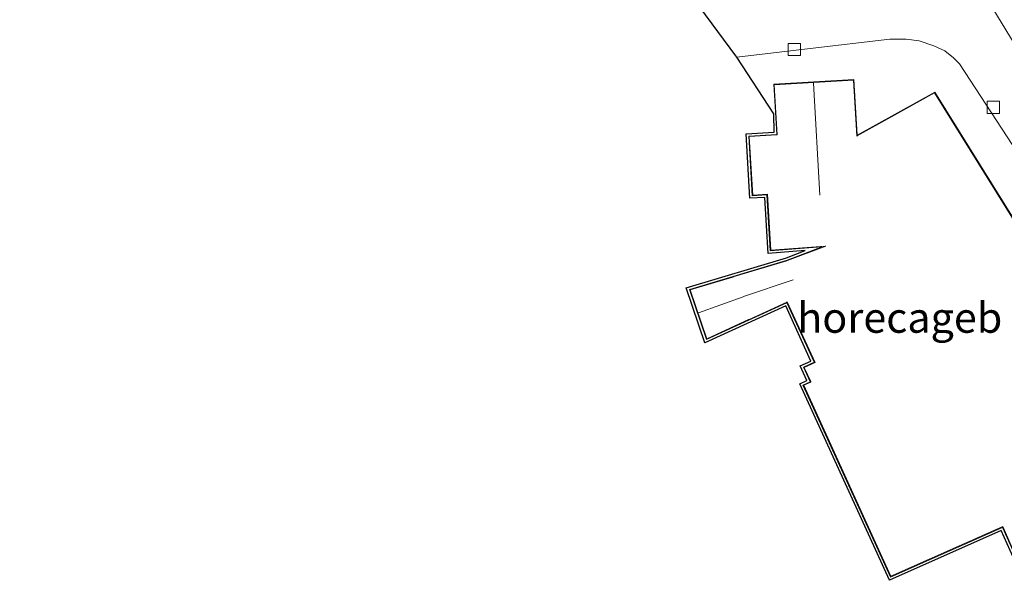
# Model space of a CAD drawing. Units: metres. Extents: x 130000 to 140000, y 543750 to 550750.
# Drawn here: x 131237 to 131319, y 549734 to 549780 of the extents above; entities that cross this region are included whole.
import ezdxf
from ezdxf.enums import TextEntityAlignment as Align

# ---------------------------------------------------------------- set-up
doc = ezdxf.new("R2010")
doc.units = ezdxf.units.M
doc.layers.get('0').update_dxf_attribs({"lineweight": 25})
for name, color, linetype, lineweight in [('B-ME-GW-TEENLIJN-L-B1', 93, 'Continuous', 18), ('B-ME-IE-GRASLAND-GV-B6', 93, 'Continuous', 18), ('B-ME-KG-KADASTRAAL-DAKRAND-L-B1', 13, 'Continuous', 18), ('B-ME-KG-KADASTRAAL-NOKLIJN-L-B1', 13, 'Continuous', 18), ('B-ME-KG-KADASTRAAL-OPNAMEDTMGRENS-L-B1', 10, 'Continuous', 25), ('B-ME-OG-BEBOUWING-GV-B6', 173, 'Continuous', 18), ('B-ME-VH-VERH_SOORT-KLINKERS-GV-B6', 8, 'IE-TERREINAFSCHEIDING-NATUURLIJK-HOUTWAL', 18), ('B-ME-VV-KOLK-S-B1', 8, 'Continuous', 18)]:
    doc.layers.add(name, color=color, linetype=linetype, lineweight=lineweight)
doc.styles.add('NLCS-ISO', font='NLCS-ISO.TTF')
doc.linetypes.add('IE-TERREINAFSCHEIDING-NATUURLIJK-HOUTWAL', pattern='A,7,-1.5,[67,NLCS.SHX,S=0.75,R=45,X=0,Y=0],-1.5,7,-1.5,[70,NLCS.SHX,S=0.75,R=0,X=0,Y=0],-1.5', length=20)

# ---------------------------------------------------------------- blocks, each defined once
blk = doc.blocks.new('kolk')
blk.add_lwpolyline([(-0.5, -0.5), (0.5, -0.5), (0.5, 0.5), (-0.5, 0.5)], close=True)

msp = doc.modelspace()

# ---------------------------------------------------------------- linework, layer by layer
at = {"layer": 'B-ME-GW-TEENLIJN-L-B1'}
msp.add_polyline3d([(131322.857, 549773.591, 1.232), (131319.558, 549778.505, 1.279), (131314.433, 549786.925, 1.382), (131308.447, 549796.383, 1.598), (131304.414, 549802.458, 1.71)], dxfattribs=at)
at = {"layer": 'B-ME-IE-GRASLAND-GV-B6'}
for points in [[(131238.052, 549868.804, 3.251), (131256.649, 549856.004, 4.443), (131278.415, 549841.75, 5.943), (131287.574, 549833.3, 5.923), (131295.068, 549826.167, 5.907), (131301.627, 549819.731, 5.927), (131307.836, 549812.393, 5.9), (131316.075, 549801.788, 5.913), (131324.365, 549790.921, 5.897), (131332.451, 549780.639, 5.994), (131322.857, 549773.591, 1.232), (131319.558, 549778.505, 1.279), (131314.433, 549786.925, 1.382), (131308.447, 549796.383, 1.598), (131304.414, 549802.458, 1.71), (131299.903, 549808.514, 1.873), (131295.557, 549813.653, 2.01), (131290.164, 549819.307, 2.127), (131281.532, 549827.669, 2.2), (131270.051, 549838.512, 2.49), (131258.75, 549848.822, 2.547), (131237.468, 549867.597, 2.583), (131238.052, 549868.804, 3.251)], [(131319.471, 549736.077, 1.034), (131318.492, 549738.28, 1.034), (131309.264, 549734.178, 0.815), (131301.854, 549750.404, 1.034), (131302.454, 549750.678, 1.034), (131301.905, 549751.881, 1.034), (131302.787, 549752.284, 1.034), (131300.708, 549756.836, 1.05), (131294.037, 549753.789, 0.922), (131292.491, 549758.336, 0.922), (131300.765, 549760.813, 1.044), (131302.318, 549761.402, 1.056), (131299.243, 549761.176, 0.99), (131298.968, 549765.794, 1.159), (131297.75, 549765.722, 1.119), (131297.432, 549771.056, 1.225), (131299.743, 549771.193, 1.3), (131299.723, 549772.687, 0.896), (131296.663, 549777.388, 0.847), (131302.718, 549778.105, 0.888), (131309.296, 549778.865, 1.007), (131310.641, 549778.869, 1.045), (131311.714, 549778.715, 1.054), (131312.926, 549778.315, 1.051), (131313.843, 549777.896, 1.054), (131314.557, 549777.331, 1.051), (131315.035, 549776.827, 1.051), (131322.921, 549764.779, 1.051)], [(131322.497, 549759.247, 1.266), (131313.006, 549774.493, 1.3), (131306.61, 549770.935, 1.15), (131306.335, 549775.54, 1.049), (131299.708, 549775.145, 0.959), (131299.955, 549771.005, 1.3), (131297.644, 549770.868, 1.225), (131297.938, 549765.933, 1.119), (131299.156, 549766.006, 1.159), (131299.431, 549761.39, 0.99), (131303.673, 549761.703, 1.056), (131300.829, 549760.623, 1.044), (131292.747, 549758.204, 0.922), (131294.155, 549754.063, 0.922), (131300.807, 549757.101, 1.05), (131303.052, 549752.185, 1.034), (131302.17, 549751.782, 1.034), (131302.719, 549750.579, 1.034), (131302.119, 549750.305, 1.034), (131309.364, 549734.442, 0.815), (131318.593, 549738.544, 1.034), (131319.573, 549736.341, 1.034)]]:
    msp.add_polyline3d(points, dxfattribs=at)
at = {"layer": 'B-ME-KG-KADASTRAAL-DAKRAND-L-B1'}
for points in [[(131319.598, 549736.407, 4.02), (131318.639, 549738.564, 4.02), (131318.619, 549738.61, 5.084), (131309.389, 549734.507, 5.084), (131302.185, 549750.28, 5.031), (131302.785, 549750.554, 4.996), (131302.764, 549750.6, 4.558), (131302.236, 549751.757, 4.558), (131303.119, 549752.16, 4.515), (131300.832, 549757.168, 4.443), (131300.787, 549757.147, 3.618), (131297.672, 549755.724, 3.618), (131297.627, 549755.704, 2.929), (131294.184, 549754.132, 2.929), (131292.811, 549758.171, 2.907), (131296.325, 549759.223, 2.907), (131296.373, 549759.237, 3.618), (131300.797, 549760.561, 3.618), (131300.845, 549760.576, 4.411), (131304.012, 549761.778, 4.43), (131303.962, 549761.774, 3.964), (131299.478, 549761.444, 3.964), (131299.203, 549766.059, 3.923), (131297.984, 549765.986, 3.902), (131297.696, 549770.821, 3.902), (131299.957, 549770.956, 3.902), (131300.007, 549770.958, 4.305), (131299.761, 549775.099, 4.305), (131306.288, 549775.487, 4.305), (131306.564, 549770.852, 4.375), (131306.608, 549770.877, 3.615), (131309.391, 549772.425, 3.615), (131309.435, 549772.449, 8.563), (131312.989, 549774.426, 8.655)], [(131312.989, 549774.426, 8.655), (131322.453, 549759.223, 8.539)]]:
    msp.add_polyline3d(points, dxfattribs=at)
at = {"layer": 'B-ME-KG-KADASTRAAL-NOKLIJN-L-B1'}
for p, q in [((131303.004, 549775.242, 8.336), (131303.524, 549765.97, 8.366)), ((131301.309, 549758.978, 5.806), (131297.23, 549757.618, 5.732)), ((131293.512, 549756.265, 3.267), (131297.183, 549757.601, 3.308))]:
    msp.add_line(p, q, dxfattribs=at)
at = {"layer": 'B-ME-KG-KADASTRAAL-OPNAMEDTMGRENS-L-B1'}
msp.add_polyline3d([(131319.471, 549736.077, 1.034), (131318.492, 549738.28, 1.034), (131309.264, 549734.178, 0.815), (131301.854, 549750.404, 1.034), (131302.454, 549750.678, 1.034), (131301.905, 549751.881, 1.034), (131302.787, 549752.284, 1.034), (131300.708, 549756.836, 1.05), (131294.037, 549753.789, 0.922), (131292.491, 549758.336, 0.922), (131300.765, 549760.813, 1.044), (131302.318, 549761.402, 1.056), (131299.243, 549761.176, 0.99), (131298.968, 549765.794, 1.159), (131297.75, 549765.722, 1.119), (131297.432, 549771.056, 1.225), (131299.743, 549771.193, 1.3), (131299.723, 549772.687, 0.896), (131296.663, 549777.388, 0.847), (131296.597, 549777.476, 1.04), (131293.598, 549781.495, 0.96)], dxfattribs=at)
at = {"layer": 'B-ME-OG-BEBOUWING-GV-B6'}
msp.add_polyline3d([(131319.573, 549736.341, 1.034), (131318.593, 549738.544, 1.034), (131309.364, 549734.442, 0.815), (131302.119, 549750.305, 1.034), (131302.719, 549750.579, 1.034), (131302.17, 549751.782, 1.034), (131303.052, 549752.185, 1.034), (131300.807, 549757.101, 1.05), (131294.155, 549754.063, 0.922), (131292.747, 549758.204, 0.922), (131300.829, 549760.623, 1.044), (131303.673, 549761.703, 1.056), (131299.431, 549761.39, 0.99), (131299.156, 549766.006, 1.159), (131297.938, 549765.933, 1.119), (131297.644, 549770.868, 1.225), (131299.955, 549771.005, 1.3), (131299.708, 549775.145, 0.959), (131306.335, 549775.54, 1.049), (131306.61, 549770.935, 1.15), (131313.006, 549774.493, 1.3), (131322.497, 549759.247, 1.266)], dxfattribs=at)
at = {"layer": 'B-ME-VH-VERH_SOORT-KLINKERS-GV-B6'}
for points in [[(131314.433, 549786.925, 1.382), (131319.558, 549778.505, 1.279)], [(131322.921, 549764.779, 1.051), (131315.035, 549776.827, 1.051), (131314.557, 549777.331, 1.051), (131313.843, 549777.896, 1.054), (131312.926, 549778.315, 1.051), (131311.714, 549778.715, 1.054), (131310.641, 549778.869, 1.045), (131309.296, 549778.865, 1.007), (131302.718, 549778.105, 0.888), (131296.663, 549777.388, 0.847), (131296.597, 549777.476, 1.04), (131293.598, 549781.495, 0.96)]]:
    msp.add_polyline3d(points, dxfattribs=at)

# ---------------------------------------------------------------- block references
at = {"layer": 'B-ME-VV-KOLK-S-B1', "rotation": 90}
for p in [(131301.41, 549778.011, 0.907), (131317.843, 549773.237, 1.097)]:
    msp.add_blockref('kolk', p, dxfattribs=at)

# ---------------------------------------------------------------- texts
at = {"layer": 'B-ME-OG-BEBOUWING-GV-B6', "ltscale": 0.2, "style": 'NLCS-ISO'}
msp.add_text('horecageb', height=2.5, dxfattribs=at).set_placement((131310.1143, 549755.8701), align=Align.MIDDLE_CENTER)

doc.saveas('drawing.dxf')
